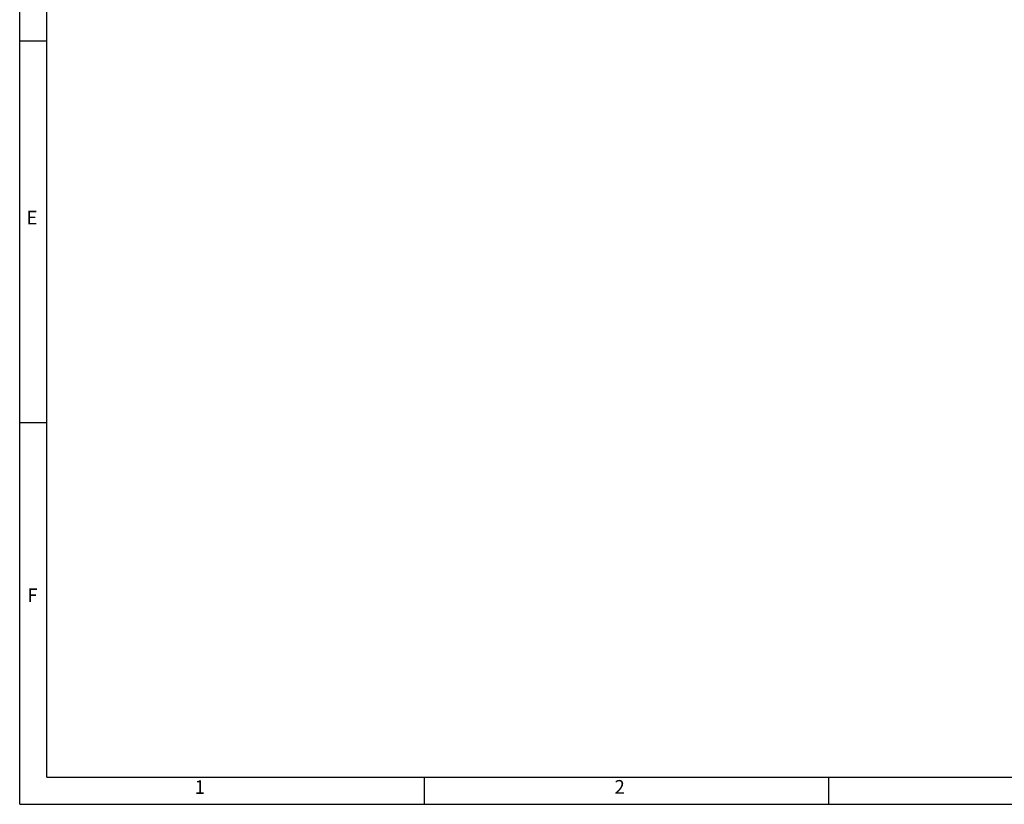
# Model space of a CAD drawing. Units: millimetres. Extents: x 0 to 614, y 0 to 420.
# Drawn here: x 0 to 181, y 0 to 144 of the extents above; entities that cross this region are included whole.
import ezdxf

# ---------------------------------------------------------------- set-up
doc = ezdxf.new("R2010")
doc.units = ezdxf.units.MM
doc.linetypes.add('SLD-Plná', pattern=[0])
doc.layers.add('TEXT', color=40, linetype='SLD-Plná')
doc.layers.add('ČÁRY', color=2, linetype='SLD-Plná')
doc.styles.add('SLDTEXTSTYLE0', font='GOTHIC.TTF', dxfattribs={"width": 0.913})

msp = doc.modelspace()

# ---------------------------------------------------------------- linework, layer by layer
at = {"layer": 'ČÁRY'}
for p, q in [((0, 0), (0, 420)), ((5.01, 5), (5.01, 415)), ((5.01, 140), (0, 140)), ((5.01, 70), (0, 70)), ((5.01, 5), (588.99, 5)), ((74.22, 5), (74.22, 0)), ((148.47, 5), (148.47, 0)), ((0, 0), (594, 0))]:
    msp.add_line(p, q, dxfattribs=at)

# ---------------------------------------------------------------- texts
at = {"layer": 'TEXT', "char_height": 2.5, "attachment_point": 1, "style": 'SLDTEXTSTYLE0'}
for s, insert in [('E', (1.26, 108.89)), ('F', (1.4, 39.61)), ('1', (32.11, 4.42)), ('2', (109.17, 4.45))]:
    msp.add_mtext(s, dxfattribs=dict(at, insert=insert))

doc.saveas('drawing.dxf')
